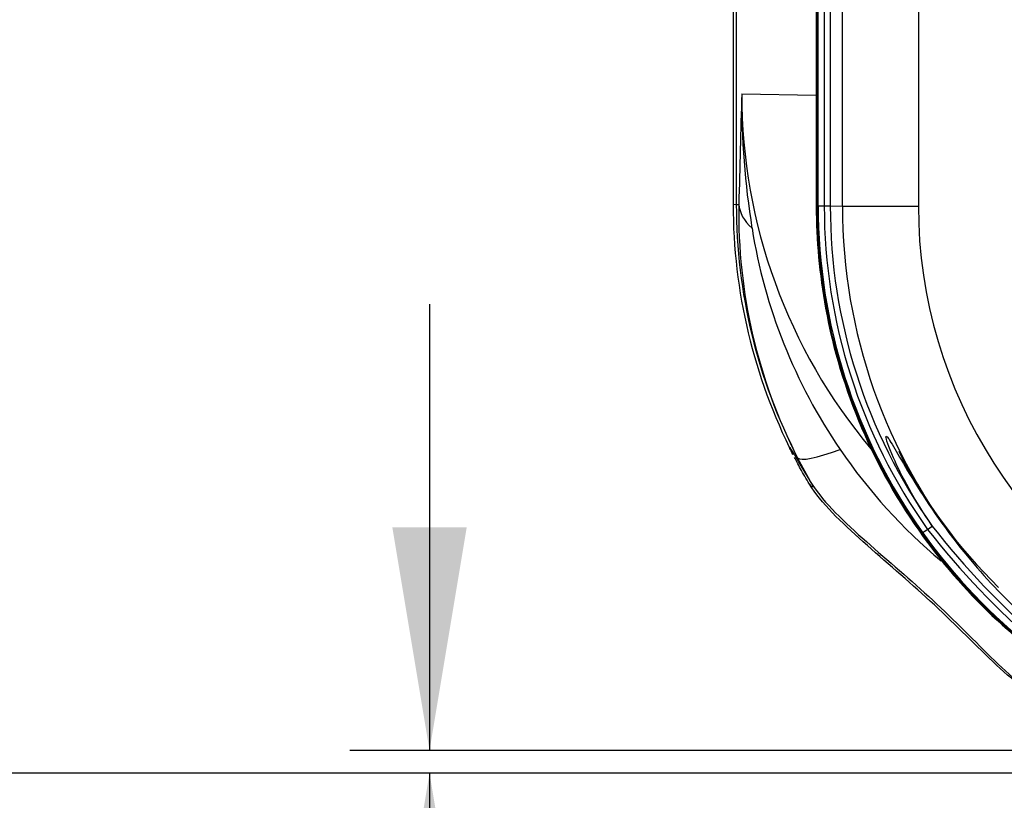
# Paper-space layout 'sheet1' of a CAD drawing. Units: millimetres. Extents: x -17 to 840, y -22 to 1188.
# Drawn here: x 79 to 123, y 534 to 569 of the extents above; entities that cross this region are included whole.
import ezdxf
from ezdxf.enums import TextEntityAlignment as Align

# ---------------------------------------------------------------- set-up
doc = ezdxf.new("R2010")
doc.units = ezdxf.units.MM
doc.header["$LTSCALE"] = 4
for name, color, linetype in [('Default', 7, 'Continuous'), ('tangent', 7, 'Continuous'), ('visible', 7, 'Continuous')]:
    doc.layers.add(name, color=color, linetype=linetype)
doc.styles.add('SEACAD_Arial', font='arial.ttf', dxfattribs={"width": 0.96})
doc.dimstyles.new('ISO', dxfattribs={"dimtxt": 7.2, "dimasz": 10.08, "dimexe": 3.6, "dimexo": 0, "dimgap": 3.6, "dimtad": 1, "dimdec": 0, "dimdsep": 46, "dimtxsty": 'SEACAD_Arial', "dimblk1": '_SE_FILLED', "dimblk2": '_SE_FILLED', "dimsah": 1, "dimcen": 3.6, "dimadec": 0, "dimazin": 0, "dimtfac": 1, "dimtdec": 0, "dimtofl": 0, "dimtmove": 0, "dimatfit": 3, "dimfxl": 1, "dimtolj": 1, "dimarcsym": 0})

# ---------------------------------------------------------------- blocks, each defined once
blk = doc.blocks.new('SE1')
at = {"layer": 'tangent', "color": 7, "linetype": 'Continuous'}
for p, q in [((116.102, 560.815), (116.102, 670.632)), ((119.537, 670.632), (119.537, 560.815)), ((115.007, 560.826), (115.007, 602.451)), ((115.281, 602.451), (115.281, 560.826)), ((115.554, 602.451), (115.554, 560.825)), ((114.956, 601.939), (114.956, 560.826)), ((114.947, 560.826), (114.947, 600.598)), ((111.305, 576.973), (111.305, 560.899)), ((111.551, 565.895), (114.92, 565.836)), ((111.162, 560.901), (111.305, 560.899)), ((111.305, 560.899), (111.419, 560.897)), ((114.92, 560.826), (114.947, 560.826)), ((114.956, 560.826), (114.947, 560.826)), ((115.007, 560.826), (114.956, 560.826)), ((115.007, 560.825), (115.007, 560.826)), ((115.007, 560.826), (115.281, 560.826)), ((115.281, 560.826), (115.281, 560.825)), ((115.281, 560.825), (115.554, 560.825)), ((115.554, 560.825), (116.102, 560.815)), ((116.102, 560.815), (119.537, 560.815)), ((114.738, 548.239), (114.077, 549.451)), ((119.952, 546.209), (120.166, 546.362))]:
    blk.add_line(p, q, dxfattribs=at)
for centre, radius, start, end in [((1719.918, 520.927), 1608.995, 178.398486, 178.576531), ((147.973, 565.618), 36.423, 179.5649, 189.1681), ((135.667, 560.496), 24.251, 179.0534, 207.0948), ((140.436, 560.825), 25.49, 179.9978, 238.4937), ((140.436, 560.825), 25.48, 179.9977, 238.4937), ((140.48, 560.824), 25.199, 179.9998, 215.4494), ((136.378, 563.737), 24.676, 189.1449, 214.3202), ((136.45, 563.784), 24.763, 214.3171, 230.1035), ((139.3, 560.177), 23.141, 206.8074, 225.7896), ((149.047, 568.994), 36.955, 218.0645, 229.2762), ((148.275, 568.184), 35.585, 217.8236, 229.3492), ((140.3, 560.695), 25.241, 215.4488, 232.0635)]:
    blk.add_arc(centre, radius, start, end, dxfattribs=at)
for centre, major_axis, ratio, start_param, end_param in [((136.281, 560.899), (-0.436, -24.996), 0.999048, 4.729826, 5.205489), ((116.415, 560.897), (-4.998, 0.123), 0.489959, 0.050058, 0.50695), ((115.407, 560.825), (-0.4, 0), 0.000095, 0.034907, 1.248829), ((140.578, 560.824), (-25.021, 0.437), 0.999018, 0.017437, 0.634342), ((141.135, 560.814), (-25.031, 0.33), 0.998659, 0.013171, 0.688035), ((141.074, 560.814), (-21.535, 0.292), 0.998287, 0.013555, 1.154281), ((118.518, 551.74), (-4.457, -2.266), 0.144655, 0.038847, 0.898211), ((114.961, 548.455), (0.342, 0.207), 0.683825, 3.123183, 3.891744), ((120.063, 546.288), (-0.326, -0.232), 0.000997, -1.222082, -0.034909)]:
    blk.add_ellipse(centre, major_axis=major_axis, ratio=ratio, start_param=start_param, end_param=end_param, dxfattribs=at)
blk.add_open_spline([(118.069, 550.399), (118.07, 550.432), (118.083, 550.438), (118.108, 550.417)], degree=3, dxfattribs=at)
blk.add_open_spline([(113.819, 549.686), (113.793, 549.738), (113.772, 549.782), (113.737, 549.857), (113.725, 549.885), (113.71, 549.923), (113.706, 549.941), (113.721, 549.922), (113.733, 549.904)], degree=3, knots=[0.3156644, 0.3156644, 0.3156644, 0.3156644, 0.375, 0.375, 0.4375, 0.4375, 0.5, 0.5589821, 0.5589821, 0.5589821, 0.5589821], dxfattribs=at)
at = {"layer": 'visible', "color": 7, "linetype": 'Continuous'}
for p, q in [((114.92, 593.721), (114.92, 560.828)), ((111.162, 576.973), (111.162, 560.901)), ((114.92, 560.828), (114.92, 560.826))]:
    blk.add_line(p, q, dxfattribs=at)
for centre, radius, start, end in [((136.162, 560.901), 25, 179.9993, 206.8728), ((140.472, 560.828), 25.551, 180.0027, 190.4013), ((140.419, 560.822), 25.412, 179.995, 215.5267), ((140.425, 560.827), 25.506, 190.4199, 215.8678), ((140.44, 560.825), 25.517, 215.8443, 238.4855), ((142.488, 562.119), 26.892, 219.002, 226.9361)]:
    blk.add_arc(centre, radius, start, end, dxfattribs=at)
blk.add_ellipse((136.602, 565.894), major_axis=(-25.049, 0.346), ratio=0.997967, start_param=0.013772, end_param=0.710569, dxfattribs=at)
for points, knots in [([(120.166, 546.362), (119.36, 547.527), (118.755, 548.666), (118.178, 549.971), (118.068, 550.301), (118.069, 550.399)], [0, 0, 0, 0, 0.25, 0.25, 0.4205275, 0.4205275, 0.4205275, 0.4205275]), ([(118.108, 550.417), (118.118, 550.409), (118.129, 550.396), (118.293, 550.193), (118.671, 549.485), (119.856, 547.543), (120.656, 546.347), (121.589, 545.195)], [0.4778801, 0.4778801, 0.4778801, 0.4778801, 0.5, 0.5, 0.75, 0.75, 1, 1, 1, 1]), ([(113.733, 549.904), (113.734, 549.903), (113.734, 549.902), (113.748, 549.881), (113.767, 549.851), (113.838, 549.733), (113.905, 549.619), (114.078, 549.323), (114.186, 549.139), (114.435, 548.726), (114.577, 548.494), (114.738, 548.239)], [0.5589821, 0.5589821, 0.5589821, 0.5589821, 0.5625, 0.5625, 0.625, 0.625, 0.75, 0.75, 0.875, 0.875, 1, 1, 1, 1]), ([(114.616, 548.253), (114.461, 548.509), (114.327, 548.741), (114.154, 549.051), (114.101, 549.148), (114.009, 549.319), (113.969, 549.394), (113.933, 549.462)], [0, 0, 0, 0, 0.125, 0.125, 0.1875, 0.1875, 0.2439941, 0.2439941, 0.2439941, 0.2439941]), ([(125.684, 538.206), (124.674, 538.676), (123.8, 539.384), (121.994, 541.1), (121.072, 542.052), (119.071, 543.889), (118.027, 544.767), (116.063, 546.527), (115.121, 547.417), (114.616, 548.253)], [0, 0, 0, 0, 0.25, 0.25, 0.5, 0.5, 0.75, 0.75, 1, 1, 1, 1]), ([(114.738, 548.239), (115.265, 547.413), (116.21, 546.53), (118.16, 544.795), (119.204, 543.919), (121.174, 542.104), (122.103, 541.136), (123.862, 539.433), (124.741, 538.703), (125.738, 538.226)], [0, 0, 0, 0, 0.25, 0.25, 0.5, 0.5, 0.75, 0.75, 1, 1, 1, 1])]:
    blk.add_open_spline(points, degree=3, knots=knots, dxfattribs=at)
blk.add_open_spline([(113.856, 549.612), (113.843, 549.638), (113.831, 549.663), (113.819, 549.686)], degree=3, dxfattribs=at)
blk = doc.blocks.new('DMBLK242')
at = {"layer": 'Default', "linetype": 'Continuous'}
for points in [[(74.159, 686.163), (77.519, 686.163), (75.839, 696.243)], [(74.159, 545.283), (75.839, 535.203), (77.519, 545.283)]]:
    blk.add_hatch(color=7, dxfattribs=at).paths.add_polyline_path(points)
at = {"layer": 'Default', "color": 7, "linetype": 'Continuous'}
for p, q in [((145.605, 696.243), (72.239, 696.243)), ((75.839, 535.203), (75.839, 696.243)), ((145.605, 535.203), (72.239, 535.203))]:
    blk.add_line(p, q, dxfattribs=at)
at = {"layer": 'Default', "color": 7, "linetype": 'Continuous', "style": 'SEACAD_Arial'}
for s, p in [(')', (66.839, 630.984)), ('6.34"', (66.839, 604.063)), ('161', (58.199, 604.063)), ('(', (66.839, 597.176))]:
    blk.add_text(s, height=7.2, rotation=90, dxfattribs=at).set_placement(p, align=Align.TOP_LEFT)
blk = doc.blocks.new('_SE_FILLED')
at = {"color": 0}
blk.add_line((0, 0), (-1, 0), dxfattribs=at)
blk.add_solid([(0, 0), (-1, -0.1665), (-1, 0.1665), (0, 0)], dxfattribs=at)
blk = doc.blocks.new('DMBLK252')
at = {"layer": 'Default', "linetype": 'Continuous'}
for points in [[(95.759, 546.303), (97.439, 536.223), (99.119, 546.303)], [(95.759, 525.123), (99.119, 525.123), (97.439, 535.203)]]:
    blk.add_hatch(color=7, dxfattribs=at).paths.add_polyline_path(points)
at = {"layer": 'Default', "color": 7, "linetype": 'Continuous'}
for p, q in [((97.439, 556.383), (97.439, 536.223)), ((216.636, 536.223), (93.839, 536.223)), ((145.605, 535.203), (93.839, 535.203)), ((97.439, 535.203), (97.439, 484.781))]:
    blk.add_line(p, q, dxfattribs=at)
at = {"layer": 'Default', "color": 7, "linetype": 'Continuous', "style": 'SEACAD_Arial'}
for s, p in [(')', (88.439, 521.109)), ('0.04"', (88.439, 494.188)), ('1', (79.799, 494.188)), ('(', (88.439, 487.301))]:
    blk.add_text(s, height=7.2, rotation=90, dxfattribs=at).set_placement(p, align=Align.TOP_LEFT)

psp = doc.layouts.new('sheet1')

# ---------------------------------------------------------------- block references
at = {"layer": 'Default'}
psp.add_blockref('SE1', (0, 0), dxfattribs=at)

# ---------------------------------------------------------------- dimensions: what is measured, and where the dimension line sits
at = {"layer": 'Default', "color": 7, "linetype": 'Continuous'}
for base, p1, p2, picture, middle, dimtype in [((75.839, 535.203), (145.605, 535.203), (145.605, 696.243), 'DMBLK242', (75.839, 615.723), 161), ((97.439, 535.203), (216.636, 536.223), (145.605, 535.203), 'DMBLK252', (97.439, 526.916), 160)]:
    dim = psp.add_linear_dim(base=base, p1=p1, p2=p2, angle=90, text='\\A1;<>', dimstyle='ISO', override={"dimpost": '\\X'}, dxfattribs=at)
    dim.commit()
    dim.dimension.update_dxf_attribs({"geometry": picture, "text_midpoint": middle, "dimtype": dimtype})

doc.saveas('drawing.dxf')
